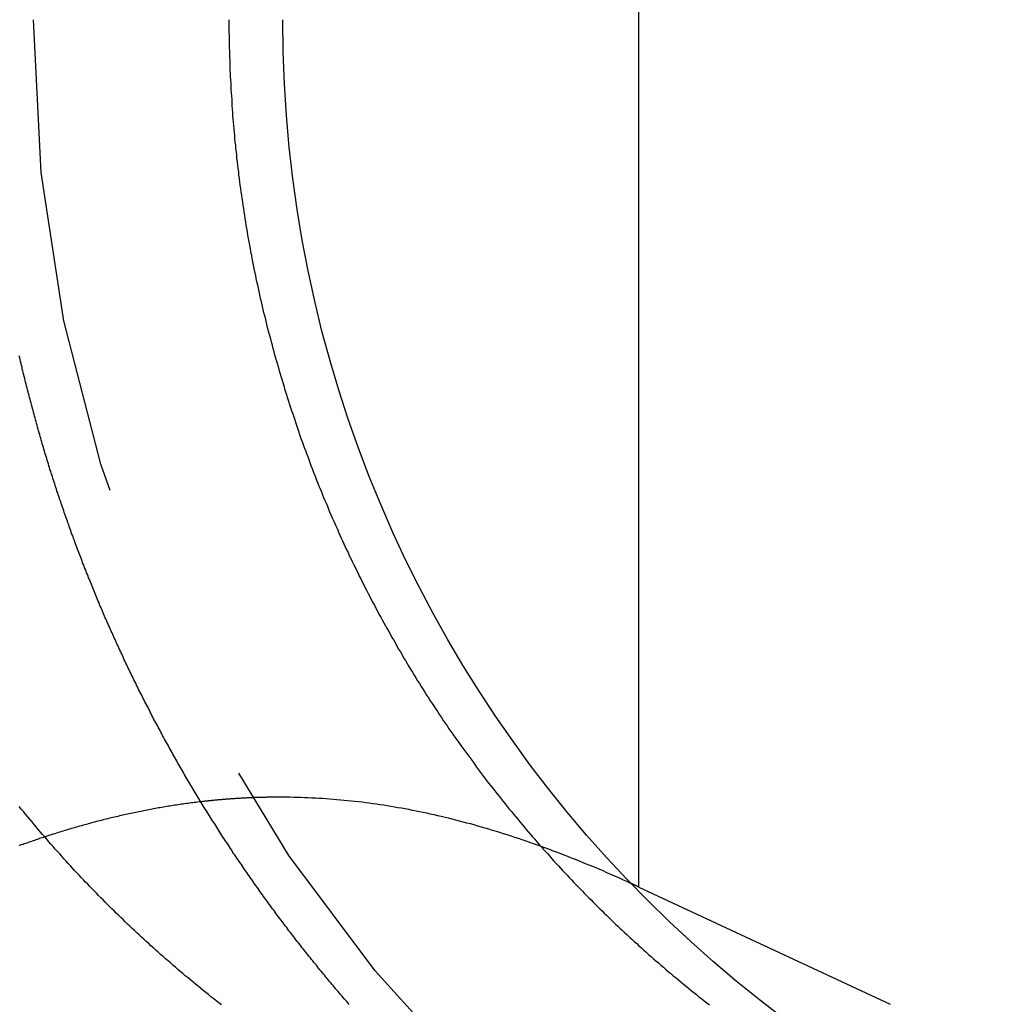
# Model space of a CAD drawing. Extents: x 0 to 1365, y -565 to 117.
# Drawn here: x 1309 to 1313, y 28 to 32 of the extents above; entities that cross this region are included whole.
import ezdxf

# ---------------------------------------------------------------- set-up
doc = ezdxf.new("R2010")
doc.units = 0
doc.header["$LTSCALE"] = 10
doc.linetypes.add('VERDECKT', pattern=[0.375, 0.25, -0.125])
doc.layers.get('0').update_dxf_attribs({"linetype": 'CONTINUOUS'})
doc.layers.add('STEMPEL', color=3, linetype='CONTINUOUS')

# ---------------------------------------------------------------- blocks, each defined once
blk = doc.blocks.new('A$C4612415B')
at = {"color": 3, "linetype": 'CONTINUOUS', "extrusion": (-2e-16, 1, -2e-16)}
for q in [(111.4286, 32.79274), (112.43754, 28.04847)]:
    blk.add_line((111.4286, 28.51894), q, dxfattribs=at)
at = {"color": 3}
for points in [[(109.754, 28.046, 0), (109.744, 28.0542, 0), (109.733, 28.0625, 0), (109.723, 28.0708, 0), (109.712, 28.0791, 0), (109.702, 28.0874, 0), (109.691, 28.0957, 0), (109.681, 28.1041, 0), (109.671, 28.1125, 0), (109.66, 28.1209, 0), (109.65, 28.1293, 0), (109.64, 28.1377, 0), (109.63, 28.1462, 0), (109.62, 28.1547, 0), (109.609, 28.1631, 0), (109.599, 28.1716, 0), (109.589, 28.1802, 0), (109.579, 28.1887, 0), (109.569, 28.1972, 0), (109.559, 28.2058, 0), (109.549, 28.2144, 0), (109.54, 28.223, 0), (109.53, 28.2316, 0), (109.52, 28.2402, 0), (109.51, 28.2488, 0), (109.5, 28.2575, 0), (109.491, 28.2661, 0), (109.481, 28.2748, 0), (109.471, 28.2834, 0), (109.462, 28.2921, 0), (109.452, 28.3008, 0), (109.443, 28.3095, 0), (109.433, 28.3182, 0), (109.424, 28.327, 0), (109.414, 28.3357, 0), (109.405, 28.3444, 0), (109.396, 28.3532, 0), (109.387, 28.3619, 0), (109.377, 28.3707, 0), (109.368, 28.3794, 0), (109.359, 28.3882, 0), (109.35, 28.397, 0), (109.341, 28.4057, 0), (109.332, 28.4145, 0), (109.323, 28.4233, 0), (109.314, 28.4321, 0), (109.305, 28.4409, 0), (109.296, 28.4497, 0), (109.287, 28.4585, 0), (109.279, 28.4673, 0), (109.27, 28.4761, 0), (109.261, 28.485, 0), (109.252, 28.4939, 0), (109.244, 28.5029, 0), (109.235, 28.5119, 0), (109.226, 28.521, 0), (109.218, 28.5301, 0), (109.209, 28.5392, 0), (109.2, 28.5484, 0), (109.191, 28.5576, 0), (109.183, 28.5669, 0), (109.174, 28.5762, 0), (109.165, 28.5856, 0), (109.157, 28.5949, 0), (109.148, 28.6044, 0), (109.139, 28.6139, 0), (109.131, 28.6234, 0), (109.122, 28.6329, 0), (109.113, 28.6425, 0), (109.105, 28.6522, 0), (109.096, 28.6618, 0), (109.087, 28.6715, 0), (109.079, 28.6813, 0), (109.07, 28.6911, 0), (109.062, 28.7009, 0), (109.053, 28.7108, 0), (109.045, 28.7206, 0), (109.036, 28.7306, 0), (109.027, 28.7406, 0), (109.019, 28.7506, 0), (109.01, 28.7606, 0), (109.002, 28.7707, 0), (108.994, 28.7808, 0), (108.985, 28.7909, 0), (108.977, 28.8011, 0), (108.968, 28.8113, 0), (108.96, 28.8216, 0), (108.951, 28.8319, 0), (108.943, 28.8422, 0)], [(110.267, 28.0478, 0), (110.262, 28.0535, 0), (110.257, 28.0592, 0), (110.252, 28.0649, 0), (110.247, 28.0706, 0), (110.242, 28.0763, 0), (110.237, 28.0821, 0), (110.232, 28.0878, 0), (110.227, 28.0936, 0), (110.222, 28.0994, 0), (110.217, 28.1051, 0), (110.212, 28.1109, 0), (110.208, 28.1167, 0), (110.203, 28.1225, 0), (110.198, 28.1283, 0), (110.193, 28.1342, 0), (110.188, 28.14, 0), (110.183, 28.1459, 0), (110.178, 28.1517, 0), (110.173, 28.1576, 0), (110.169, 28.1635, 0), (110.164, 28.1693, 0), (110.159, 28.1752, 0), (110.154, 28.1811, 0), (110.149, 28.1871, 0), (110.144, 28.193, 0), (110.139, 28.1989, 0), (110.135, 28.2049, 0), (110.13, 28.2108, 0), (110.125, 28.2168, 0), (110.12, 28.2227, 0), (110.115, 28.2287, 0), (110.111, 28.2347, 0), (110.106, 28.2407, 0), (110.101, 28.2467, 0), (110.096, 28.2527, 0), (110.091, 28.2588, 0), (110.087, 28.2648, 0), (110.082, 28.2708, 0), (110.077, 28.2769, 0), (110.072, 28.2829, 0), (110.068, 28.289, 0), (110.063, 28.2951, 0), (110.058, 28.3012, 0), (110.053, 28.3073, 0), (110.049, 28.3134, 0), (110.044, 28.3195, 0), (110.039, 28.3256, 0), (110.035, 28.3317, 0), (110.03, 28.3379, 0), (110.025, 28.344, 0), (110.02, 28.3502, 0), (110.016, 28.3563, 0), (110.011, 28.3625, 0), (110.006, 28.3687, 0), (110.002, 28.3749, 0), (109.997, 28.3811, 0), (109.992, 28.3873, 0), (109.988, 28.3935, 0), (109.983, 28.3997, 0), (109.978, 28.4059, 0), (109.974, 28.4122, 0), (109.969, 28.4184, 0), (109.965, 28.4247, 0), (109.96, 28.4309, 0), (109.955, 28.4372, 0), (109.951, 28.4434, 0), (109.946, 28.4497, 0), (109.942, 28.456, 0), (109.937, 28.4623, 0), (109.932, 28.4686, 0), (109.928, 28.4749, 0), (109.923, 28.4812, 0), (109.919, 28.4876, 0), (109.914, 28.4939, 0), (109.91, 28.5002, 0), (109.905, 28.5066, 0), (109.901, 28.5129, 0), (109.896, 28.5193, 0), (109.892, 28.5256, 0), (109.887, 28.532, 0), (109.883, 28.5384, 0), (109.878, 28.5448, 0), (109.874, 28.5512, 0), (109.869, 28.5576, 0), (109.865, 28.564, 0), (109.86, 28.5704, 0), (109.856, 28.5768, 0), (109.852, 28.5832, 0), (109.847, 28.5897, 0), (109.843, 28.5961, 0), (109.838, 28.6025, 0), (109.834, 28.609, 0), (109.83, 28.6155, 0), (109.825, 28.6219, 0), (109.821, 28.6284, 0), (109.816, 28.6349, 0), (109.812, 28.6413, 0), (109.808, 28.6478, 0), (109.803, 28.6543, 0), (109.799, 28.6608, 0), (109.795, 28.6673, 0), (109.79, 28.6738, 0), (109.786, 28.6803, 0), (109.782, 28.6869, 0), (109.778, 28.6934, 0), (109.773, 28.6999, 0), (109.769, 28.7065, 0), (109.765, 28.713, 0), (109.76, 28.7196, 0), (109.756, 28.7261, 0), (109.752, 28.7327, 0), (109.748, 28.7392, 0), (109.744, 28.7458, 0), (109.739, 28.7524, 0), (109.735, 28.759, 0), (109.731, 28.7655, 0), (109.727, 28.7721, 0), (109.723, 28.7787, 0), (109.718, 28.7853, 0), (109.714, 28.7919, 0), (109.71, 28.7985, 0), (109.706, 28.8051, 0), (109.702, 28.8118, 0), (109.698, 28.8184, 0), (109.694, 28.825, 0), (109.689, 28.8316, 0), (109.685, 28.8383, 0), (109.681, 28.8449, 0), (109.677, 28.8516, 0), (109.673, 28.8582, 0), (109.669, 28.8649, 0), (109.665, 28.8715, 0), (109.661, 28.8782, 0), (109.657, 28.8848, 0), (109.653, 28.8915, 0), (109.649, 28.8982, 0), (109.645, 28.9048, 0), (109.641, 28.9115, 0), (109.637, 28.9182, 0), (109.633, 28.9249, 0), (109.629, 28.9316, 0), (109.625, 28.9383, 0), (109.621, 28.945, 0), (109.617, 28.9517, 0), (109.613, 28.9584, 0), (109.609, 28.9651, 0), (109.605, 28.9718, 0), (109.602, 28.9785, 0), (109.598, 28.9852, 0), (109.594, 28.9919, 0), (109.59, 28.9986, 0), (109.586, 29.0054, 0), (109.582, 29.0121, 0), (109.578, 29.0188, 0), (109.575, 29.0255, 0), (109.571, 29.0323, 0), (109.567, 29.039, 0), (109.563, 29.0457, 0), (109.559, 29.0525, 0), (109.556, 29.0592, 0), (109.552, 29.066, 0), (109.548, 29.0727, 0), (109.544, 29.0795, 0), (109.541, 29.0862, 0), (109.537, 29.093, 0), (109.533, 29.0997, 0), (109.53, 29.1065, 0), (109.526, 29.1132, 0), (109.522, 29.12, 0), (109.518, 29.1267, 0), (109.515, 29.1335, 0), (109.511, 29.1403, 0), (109.508, 29.147, 0), (109.504, 29.1538, 0), (109.5, 29.1606, 0), (109.497, 29.1673, 0), (109.493, 29.1741, 0), (109.489, 29.1809, 0), (109.486, 29.1876, 0), (109.482, 29.1944, 0), (109.479, 29.2012, 0), (109.475, 29.208, 0), (109.472, 29.2147, 0), (109.468, 29.2215, 0), (109.465, 29.2283, 0), (109.461, 29.2351, 0), (109.458, 29.2418, 0), (109.454, 29.2486, 0), (109.451, 29.2554, 0), (109.447, 29.2622, 0), (109.444, 29.2689, 0), (109.44, 29.2757, 0), (109.437, 29.2825, 0), (109.434, 29.2893, 0), (109.43, 29.2961, 0), (109.427, 29.3028, 0), (109.423, 29.3096, 0), (109.42, 29.3164, 0), (109.417, 29.3232, 0), (109.413, 29.3299, 0), (109.41, 29.3367, 0), (109.407, 29.3435, 0), (109.403, 29.3503, 0), (109.4, 29.3571, 0), (109.397, 29.3638, 0), (109.393, 29.3706, 0), (109.39, 29.3774, 0), (109.387, 29.3841, 0), (109.384, 29.3909, 0), (109.38, 29.3977, 0), (109.377, 29.4044, 0), (109.374, 29.4112, 0), (109.371, 29.418, 0), (109.368, 29.4247, 0), (109.364, 29.4315, 0), (109.361, 29.4383, 0), (109.358, 29.445, 0), (109.355, 29.4518, 0), (109.352, 29.4585, 0), (109.349, 29.4653, 0), (109.345, 29.472, 0), (109.342, 29.4788, 0), (109.339, 29.4855, 0), (109.336, 29.4923, 0), (109.333, 29.499, 0), (109.33, 29.5057, 0), (109.327, 29.5125, 0), (109.324, 29.5192, 0), (109.321, 29.526, 0), (109.318, 29.5327, 0), (109.315, 29.5394, 0), (109.312, 29.5461, 0), (109.309, 29.5529, 0), (109.306, 29.5596, 0), (109.303, 29.5663, 0), (109.3, 29.573, 0), (109.297, 29.5797, 0), (109.294, 29.5864, 0), (109.291, 29.5931, 0), (109.288, 29.5998, 0), (109.285, 29.6065, 0), (109.282, 29.6132, 0), (109.28, 29.6199, 0), (109.277, 29.6266, 0), (109.274, 29.6333, 0), (109.271, 29.6399, 0), (109.268, 29.6466, 0), (109.265, 29.6533, 0), (109.263, 29.6599, 0), (109.26, 29.6666, 0), (109.257, 29.6733, 0), (109.254, 29.6799, 0), (109.251, 29.6866, 0), (109.249, 29.6932, 0), (109.246, 29.6998, 0), (109.243, 29.7065, 0), (109.24, 29.7131, 0), (109.238, 29.7198, 0), (109.235, 29.7264, 0), (109.232, 29.7331, 0), (109.23, 29.7398, 0), (109.227, 29.7465, 0), (109.224, 29.7532, 0), (109.221, 29.7599, 0), (109.219, 29.7666, 0), (109.216, 29.7734, 0), (109.213, 29.7801, 0), (109.211, 29.7869, 0), (109.208, 29.7937, 0), (109.205, 29.8004, 0), (109.203, 29.8072, 0), (109.2, 29.814, 0), (109.197, 29.8208, 0), (109.195, 29.8277, 0), (109.192, 29.8345, 0), (109.19, 29.8414, 0), (109.187, 29.8482, 0), (109.184, 29.8551, 0), (109.182, 29.8619, 0), (109.179, 29.8688, 0), (109.177, 29.8757, 0), (109.174, 29.8826, 0), (109.171, 29.8895, 0), (109.169, 29.8965, 0), (109.166, 29.9034, 0), (109.164, 29.9103, 0), (109.161, 29.9173, 0), (109.159, 29.9243, 0), (109.156, 29.9312, 0), (109.153, 29.9382, 0), (109.151, 29.9452, 0), (109.148, 29.9522, 0), (109.146, 29.9592, 0), (109.143, 29.9662, 0), (109.141, 29.9732, 0), (109.138, 29.9803, 0), (109.136, 29.9873, 0), (109.133, 29.9944, 0), (109.131, 30.0014, 0), (109.128, 30.0085, 0), (109.126, 30.0156, 0), (109.123, 30.0227, 0), (109.121, 30.0298, 0), (109.119, 30.0369, 0), (109.116, 30.044, 0), (109.114, 30.0511, 0), (109.111, 30.0583, 0), (109.109, 30.0654, 0), (109.106, 30.0726, 0), (109.104, 30.0797, 0), (109.102, 30.0869, 0), (109.099, 30.0941, 0), (109.097, 30.1012, 0), (109.094, 30.1084, 0), (109.092, 30.1156, 0), (109.09, 30.1228, 0), (109.087, 30.13, 0), (109.085, 30.1373, 0), (109.083, 30.1445, 0), (109.08, 30.1517, 0), (109.078, 30.159, 0), (109.076, 30.1662, 0), (109.073, 30.1735, 0), (109.071, 30.1807, 0), (109.069, 30.188, 0), (109.066, 30.1953, 0), (109.064, 30.2026, 0), (109.062, 30.2099, 0), (109.06, 30.2172, 0), (109.057, 30.2245, 0), (109.055, 30.2318, 0), (109.053, 30.2391, 0), (109.051, 30.2465, 0), (109.048, 30.2538, 0), (109.046, 30.2612, 0), (109.044, 30.2685, 0), (109.042, 30.2759, 0), (109.04, 30.2832, 0), (109.037, 30.2906, 0), (109.035, 30.298, 0), (109.033, 30.3054, 0), (109.031, 30.3128, 0), (109.029, 30.3202, 0), (109.027, 30.3276, 0), (109.025, 30.335, 0), (109.022, 30.3424, 0), (109.02, 30.3498, 0), (109.018, 30.3572, 0), (109.016, 30.3647, 0), (109.014, 30.3721, 0), (109.012, 30.3796, 0), (109.01, 30.387, 0), (109.008, 30.3945, 0), (109.006, 30.4019, 0), (109.004, 30.4094, 0), (109.002, 30.4169, 0), (109, 30.4244, 0), (108.998, 30.4318, 0), (108.996, 30.4393, 0), (108.994, 30.4468, 0), (108.992, 30.4543, 0), (108.99, 30.4618, 0), (108.988, 30.4694, 0), (108.986, 30.4769, 0), (108.984, 30.4844, 0), (108.982, 30.4919, 0), (108.98, 30.4994, 0), (108.978, 30.507, 0), (108.976, 30.5145, 0), (108.974, 30.5221, 0), (108.972, 30.5296, 0), (108.97, 30.5372, 0), (108.968, 30.5447, 0), (108.967, 30.5523, 0), (108.965, 30.5599, 0), (108.963, 30.5674, 0), (108.961, 30.575, 0), (108.959, 30.5826, 0), (108.957, 30.5902, 0), (108.955, 30.5978, 0), (108.954, 30.6053, 0), (108.952, 30.6129, 0), (108.95, 30.6205, 0), (108.948, 30.6281, 0), (108.947, 30.6358, 0), (108.945, 30.6434, 0), (108.943, 30.651, 0)], [(109.784, 32, 0), (109.784, 31.9875, 0), (109.784, 31.975, 0), (109.784, 31.9625, 0), (109.784, 31.9499, 0), (109.785, 31.9373, 0), (109.785, 31.9247, 0), (109.785, 31.9121, 0), (109.785, 31.8994, 0), (109.785, 31.8867, 0), (109.786, 31.874, 0), (109.786, 31.8612, 0), (109.786, 31.8484, 0), (109.787, 31.8356, 0), (109.787, 31.8228, 0), (109.788, 31.8099, 0), (109.788, 31.7971, 0), (109.789, 31.7842, 0), (109.789, 31.7713, 0), (109.79, 31.7583, 0), (109.791, 31.7454, 0), (109.791, 31.7324, 0), (109.792, 31.7194, 0), (109.793, 31.7063, 0), (109.794, 31.6933, 0), (109.795, 31.6802, 0), (109.795, 31.6672, 0), (109.796, 31.6541, 0), (109.797, 31.641, 0), (109.798, 31.6278, 0), (109.799, 31.6147, 0), (109.8, 31.6015, 0), (109.801, 31.5884, 0), (109.802, 31.5752, 0), (109.804, 31.562, 0), (109.805, 31.5487, 0), (109.806, 31.5355, 0), (109.807, 31.5223, 0), (109.808, 31.509, 0), (109.81, 31.4958, 0), (109.811, 31.4825, 0), (109.813, 31.4692, 0), (109.814, 31.4559, 0), (109.815, 31.4426, 0), (109.817, 31.4293, 0), (109.818, 31.416, 0), (109.82, 31.4027, 0), (109.822, 31.3893, 0), (109.823, 31.376, 0), (109.825, 31.3626, 0), (109.827, 31.3493, 0), (109.828, 31.3359, 0), (109.83, 31.3226, 0), (109.832, 31.3092, 0), (109.834, 31.2958, 0), (109.836, 31.2825, 0), (109.838, 31.2691, 0), (109.84, 31.2557, 0), (109.842, 31.2423, 0), (109.844, 31.229, 0), (109.846, 31.2156, 0), (109.848, 31.2022, 0), (109.85, 31.1888, 0), (109.852, 31.1754, 0), (109.854, 31.1621, 0), (109.857, 31.1487, 0), (109.859, 31.1353, 0), (109.861, 31.122, 0), (109.864, 31.1086, 0), (109.866, 31.0952, 0), (109.869, 31.0819, 0), (109.871, 31.0685, 0), (109.874, 31.0552, 0), (109.876, 31.0419, 0), (109.879, 31.0285, 0), (109.881, 31.0152, 0), (109.884, 31.0019, 0), (109.887, 30.9886, 0), (109.89, 30.9753, 0), (109.892, 30.962, 0), (109.895, 30.9487, 0), (109.898, 30.9355, 0), (109.901, 30.9222, 0), (109.904, 30.909, 0), (109.907, 30.8958, 0), (109.91, 30.8825, 0), (109.913, 30.8693, 0), (109.916, 30.8561, 0), (109.919, 30.8429, 0), (109.922, 30.8298, 0), (109.925, 30.8166, 0), (109.929, 30.8035, 0), (109.932, 30.7904, 0), (109.935, 30.7773, 0), (109.938, 30.7642, 0), (109.942, 30.7511, 0), (109.945, 30.738, 0), (109.949, 30.725, 0), (109.952, 30.712, 0), (109.956, 30.699, 0), (109.959, 30.686, 0), (109.963, 30.673, 0), (109.966, 30.6601, 0), (109.97, 30.6472, 0), (109.973, 30.6342, 0), (109.977, 30.6214, 0), (109.981, 30.6085, 0), (109.984, 30.5957, 0), (109.988, 30.5828, 0), (109.992, 30.57, 0), (109.996, 30.5573, 0), (110, 30.5445, 0), (110.004, 30.5318, 0), (110.007, 30.5191, 0), (110.011, 30.5064, 0), (110.015, 30.4938, 0), (110.019, 30.4812, 0), (110.023, 30.4686, 0), (110.027, 30.456, 0), (110.031, 30.4435, 0), (110.035, 30.4309, 0), (110.04, 30.4185, 0), (110.044, 30.406, 0), (110.048, 30.3936, 0), (110.052, 30.3812, 0), (110.056, 30.3688, 0), (110.06, 30.3565, 0), (110.065, 30.3442, 0), (110.069, 30.3319, 0), (110.073, 30.3197, 0), (110.078, 30.3075, 0), (110.082, 30.2953, 0), (110.086, 30.2831, 0), (110.091, 30.271, 0), (110.095, 30.2589, 0), (110.1, 30.2469, 0), (110.104, 30.2349, 0), (110.109, 30.2229, 0), (110.113, 30.211, 0), (110.118, 30.1991, 0), (110.122, 30.1872, 0), (110.127, 30.1754, 0), (110.131, 30.1636, 0), (110.136, 30.1519, 0), (110.141, 30.1402, 0), (110.145, 30.1285, 0), (110.15, 30.1169, 0), (110.155, 30.1053, 0), (110.159, 30.0937, 0), (110.164, 30.0822, 0), (110.169, 30.0707, 0), (110.174, 30.0592, 0), (110.179, 30.0476, 0), (110.183, 30.0361, 0), (110.188, 30.0245, 0), (110.193, 30.0129, 0), (110.198, 30.0013, 0), (110.203, 29.9897, 0), (110.209, 29.978, 0), (110.214, 29.9664, 0), (110.219, 29.9547, 0), (110.224, 29.9431, 0), (110.229, 29.9314, 0), (110.235, 29.9197, 0), (110.24, 29.908, 0), (110.245, 29.8963, 0), (110.251, 29.8846, 0), (110.256, 29.8729, 0), (110.262, 29.8612, 0), (110.267, 29.8495, 0), (110.273, 29.8378, 0), (110.279, 29.826, 0), (110.284, 29.8143, 0), (110.29, 29.8025, 0), (110.296, 29.7908, 0), (110.302, 29.7791, 0), (110.307, 29.7673, 0), (110.313, 29.7555, 0), (110.319, 29.7438, 0), (110.325, 29.732, 0), (110.331, 29.7203, 0), (110.337, 29.7085, 0), (110.343, 29.6968, 0), (110.349, 29.685, 0), (110.355, 29.6733, 0), (110.361, 29.6615, 0), (110.368, 29.6498, 0), (110.374, 29.638, 0), (110.38, 29.6263, 0), (110.386, 29.6146, 0), (110.393, 29.6028, 0), (110.399, 29.5911, 0), (110.406, 29.5794, 0), (110.412, 29.5677, 0), (110.419, 29.5559, 0), (110.425, 29.5442, 0), (110.432, 29.5326, 0), (110.438, 29.5209, 0), (110.445, 29.5092, 0), (110.452, 29.4975, 0), (110.458, 29.4859, 0), (110.465, 29.4742, 0), (110.472, 29.4626, 0), (110.479, 29.451, 0), (110.485, 29.4393, 0), (110.492, 29.4277, 0), (110.499, 29.4161, 0), (110.506, 29.4046, 0), (110.513, 29.393, 0), (110.52, 29.3815, 0), (110.527, 29.3699, 0), (110.534, 29.3584, 0), (110.541, 29.3469, 0), (110.549, 29.3354, 0), (110.556, 29.324, 0), (110.563, 29.3125, 0), (110.57, 29.3011, 0), (110.577, 29.2896, 0), (110.585, 29.2783, 0), (110.592, 29.2669, 0), (110.6, 29.2555, 0), (110.607, 29.2442, 0), (110.614, 29.2329, 0), (110.622, 29.2216, 0), (110.629, 29.2103, 0), (110.637, 29.199, 0), (110.644, 29.1878, 0), (110.652, 29.1766, 0), (110.66, 29.1654, 0), (110.667, 29.1543, 0), (110.675, 29.1431, 0), (110.683, 29.132, 0), (110.691, 29.1209, 0), (110.698, 29.1098, 0), (110.706, 29.0988, 0), (110.714, 29.0878, 0), (110.722, 29.0768, 0), (110.73, 29.0658, 0), (110.738, 29.0549, 0), (110.746, 29.044, 0), (110.754, 29.0331, 0), (110.762, 29.0223, 0), (110.77, 29.0114, 0), (110.778, 29.0006, 0), (110.786, 28.9899, 0), (110.794, 28.9791, 0), (110.802, 28.9684, 0), (110.81, 28.9577, 0), (110.818, 28.947, 0), (110.826, 28.9364, 0), (110.835, 28.9258, 0), (110.843, 28.9153, 0), (110.851, 28.9047, 0), (110.859, 28.8942, 0), (110.868, 28.8837, 0), (110.876, 28.8733, 0), (110.884, 28.8629, 0), (110.893, 28.8525, 0), (110.901, 28.8422, 0), (110.909, 28.8318, 0), (110.918, 28.8216, 0), (110.926, 28.8113, 0), (110.935, 28.8011, 0), (110.943, 28.7909, 0), (110.951, 28.7808, 0), (110.96, 28.7707, 0), (110.968, 28.7606, 0), (110.977, 28.7505, 0), (110.985, 28.7405, 0), (110.994, 28.7306, 0), (111.002, 28.7206, 0), (111.011, 28.7107, 0), (111.02, 28.7009, 0), (111.028, 28.6911, 0), (111.037, 28.6813, 0), (111.045, 28.6715, 0), (111.054, 28.6618, 0), (111.063, 28.6522, 0), (111.071, 28.6425, 0), (111.08, 28.6329, 0), (111.088, 28.6234, 0), (111.097, 28.6139, 0), (111.106, 28.6044, 0), (111.114, 28.595, 0), (111.123, 28.5856, 0), (111.132, 28.5762, 0), (111.141, 28.5669, 0), (111.149, 28.5577, 0), (111.158, 28.5484, 0), (111.167, 28.5393, 0), (111.175, 28.5301, 0), (111.184, 28.521, 0), (111.193, 28.512, 0), (111.202, 28.503, 0), (111.21, 28.494, 0), (111.219, 28.4851, 0), (111.228, 28.4762, 0), (111.237, 28.4674, 0), (111.245, 28.4586, 0), (111.254, 28.4498, 0), (111.263, 28.441, 0), (111.272, 28.4322, 0), (111.281, 28.4234, 0), (111.29, 28.4146, 0), (111.299, 28.4058, 0), (111.308, 28.397, 0), (111.317, 28.3882, 0), (111.326, 28.3795, 0), (111.335, 28.3707, 0), (111.344, 28.3619, 0), (111.354, 28.3532, 0), (111.363, 28.3444, 0), (111.372, 28.3357, 0), (111.382, 28.327, 0), (111.391, 28.3183, 0), (111.401, 28.3095, 0), (111.41, 28.3008, 0), (111.42, 28.2921, 0), (111.429, 28.2835, 0), (111.439, 28.2748, 0), (111.449, 28.2661, 0), (111.458, 28.2575, 0), (111.468, 28.2488, 0), (111.478, 28.2402, 0), (111.488, 28.2316, 0), (111.497, 28.223, 0), (111.507, 28.2144, 0), (111.517, 28.2058, 0), (111.527, 28.1972, 0), (111.537, 28.1887, 0), (111.547, 28.1802, 0), (111.557, 28.1716, 0), (111.567, 28.1631, 0), (111.578, 28.1546, 0), (111.588, 28.1462, 0), (111.598, 28.1377, 0), (111.608, 28.1293, 0), (111.618, 28.1209, 0), (111.629, 28.1125, 0), (111.639, 28.1041, 0), (111.649, 28.0957, 0), (111.66, 28.0874, 0), (111.67, 28.079, 0), (111.681, 28.0707, 0), (111.691, 28.0624, 0), (111.702, 28.0542, 0), (111.712, 28.0459, 0)], [(109.671, 28.8613, 0), (109.665, 28.8606, 0), (109.658, 28.8598, 0), (109.652, 28.859, 0), (109.645, 28.8582, 0), (109.639, 28.8573, 0), (109.632, 28.8565, 0), (109.626, 28.8556, 0), (109.619, 28.8548, 0), (109.613, 28.8539, 0), (109.606, 28.853, 0), (109.6, 28.8521, 0), (109.593, 28.8511, 0), (109.587, 28.8502, 0), (109.58, 28.8492, 0), (109.574, 28.8482, 0), (109.567, 28.8472, 0), (109.56, 28.8462, 0), (109.554, 28.8452, 0), (109.547, 28.8442, 0), (109.541, 28.8431, 0), (109.534, 28.842, 0), (109.528, 28.8409, 0), (109.521, 28.8398, 0), (109.515, 28.8387, 0), (109.508, 28.8376, 0), (109.502, 28.8364, 0), (109.495, 28.8353, 0), (109.489, 28.8341, 0), (109.482, 28.8329, 0), (109.476, 28.8317, 0), (109.469, 28.8305, 0), (109.463, 28.8292, 0), (109.456, 28.828, 0), (109.449, 28.8267, 0), (109.443, 28.8254, 0), (109.436, 28.8241, 0), (109.43, 28.8228, 0), (109.423, 28.8215, 0), (109.417, 28.8201, 0), (109.41, 28.8188, 0), (109.404, 28.8174, 0), (109.397, 28.816, 0), (109.391, 28.8146, 0), (109.384, 28.8132, 0), (109.377, 28.8117, 0), (109.371, 28.8103, 0), (109.364, 28.8088, 0), (109.358, 28.8073, 0), (109.351, 28.8058, 0), (109.345, 28.8043, 0), (109.338, 28.8028, 0), (109.331, 28.8012, 0), (109.325, 28.7996, 0), (109.318, 28.7981, 0), (109.312, 28.7965, 0), (109.305, 28.7949, 0), (109.298, 28.7932, 0), (109.292, 28.7916, 0), (109.285, 28.79, 0), (109.279, 28.7883, 0), (109.272, 28.7866, 0), (109.265, 28.7849, 0), (109.259, 28.7832, 0), (109.252, 28.7815, 0), (109.245, 28.7797, 0), (109.239, 28.7779, 0), (109.232, 28.7762, 0), (109.226, 28.7744, 0), (109.219, 28.7726, 0), (109.212, 28.7707, 0), (109.206, 28.7689, 0), (109.199, 28.7671, 0), (109.192, 28.7652, 0), (109.186, 28.7633, 0), (109.179, 28.7614, 0), (109.172, 28.7595, 0), (109.166, 28.7575, 0), (109.159, 28.7556, 0), (109.152, 28.7536, 0), (109.146, 28.7517, 0), (109.139, 28.7497, 0), (109.132, 28.7476, 0), (109.125, 28.7456, 0), (109.119, 28.7436, 0), (109.112, 28.7415, 0), (109.105, 28.7394, 0), (109.099, 28.7374, 0), (109.092, 28.7353, 0), (109.085, 28.7331, 0), (109.078, 28.731, 0), (109.072, 28.7288, 0), (109.065, 28.7267, 0), (109.058, 28.7245, 0), (109.051, 28.7223, 0), (109.045, 28.7201, 0)], [(111.429, 28.5189, 0), (111.428, 28.5191, 0), (111.428, 28.5193, 0), (111.428, 28.5194, 0), (111.427, 28.5196, 0), (111.427, 28.5197, 0), (111.427, 28.5199, 0), (111.426, 28.5201, 0), (111.426, 28.5202, 0), (111.426, 28.5204, 0), (111.425, 28.5205, 0), (111.425, 28.5207, 0), (111.425, 28.5208, 0), (111.424, 28.521, 0), (111.424, 28.5212, 0), (111.424, 28.5213, 0), (111.423, 28.5215, 0), (111.423, 28.5216, 0), (111.422, 28.5218, 0), (111.422, 28.5219, 0), (111.422, 28.5221, 0), (111.421, 28.5223, 0), (111.421, 28.5224, 0), (111.421, 28.5226, 0), (111.42, 28.5227, 0), (111.42, 28.5229, 0), (111.42, 28.523, 0), (111.419, 28.5232, 0), (111.419, 28.5234, 0), (111.419, 28.5235, 0), (111.418, 28.5237, 0), (111.418, 28.5238, 0), (111.418, 28.524, 0), (111.417, 28.5241, 0), (111.417, 28.5243, 0), (111.417, 28.5245, 0), (111.416, 28.5246, 0), (111.416, 28.5248, 0), (111.416, 28.5249, 0), (111.415, 28.5251, 0), (111.415, 28.5252, 0), (111.415, 28.5254, 0), (111.414, 28.5256, 0), (111.414, 28.5257, 0), (111.414, 28.5259, 0), (111.413, 28.526, 0), (111.413, 28.5262, 0), (111.413, 28.5263, 0), (111.412, 28.5265, 0), (111.412, 28.5267, 0), (111.412, 28.5268, 0), (111.411, 28.527, 0), (111.411, 28.5271, 0), (111.411, 28.5273, 0), (111.41, 28.5274, 0), (111.41, 28.5276, 0), (111.41, 28.5277, 0), (111.409, 28.5279, 0), (111.409, 28.5281, 0), (111.409, 28.5282, 0), (111.408, 28.5284, 0), (111.408, 28.5285, 0), (111.408, 28.5287, 0), (111.407, 28.5288, 0), (111.407, 28.529, 0), (111.407, 28.5292, 0), (111.406, 28.5293, 0), (111.406, 28.5295, 0), (111.406, 28.5296, 0), (111.405, 28.5298, 0), (111.405, 28.5299, 0), (111.405, 28.5301, 0), (111.404, 28.5302, 0), (111.404, 28.5304, 0), (111.404, 28.5306, 0), (111.403, 28.5307, 0), (111.403, 28.5309, 0), (111.403, 28.531, 0), (111.402, 28.5312, 0), (111.402, 28.5313, 0), (111.402, 28.5315, 0), (111.401, 28.5316, 0), (111.401, 28.5318, 0), (111.401, 28.5319, 0), (111.4, 28.5321, 0), (111.4, 28.5323, 0), (111.399, 28.5324, 0), (111.399, 28.5326, 0), (111.399, 28.5327, 0), (111.398, 28.5329, 0), (111.398, 28.533, 0), (111.398, 28.5332, 0), (111.397, 28.5333, 0), (111.397, 28.5335, 0), (111.397, 28.5337, 0), (111.396, 28.5338, 0)]]:
    blk.add_polyline3d(points, dxfattribs=at)
at = {"color": 1}
for points in [[(109.985, 28.8796, 0), (109.982, 28.8796, 0), (109.979, 28.8796, 0), (109.975, 28.8796, 0), (109.972, 28.8796, 0), (109.969, 28.8796, 0), (109.965, 28.8796, 0), (109.962, 28.8795, 0), (109.959, 28.8795, 0), (109.955, 28.8795, 0), (109.952, 28.8794, 0), (109.949, 28.8794, 0), (109.945, 28.8793, 0), (109.942, 28.8793, 0), (109.939, 28.8792, 0), (109.935, 28.8792, 0), (109.932, 28.8791, 0), (109.929, 28.879, 0), (109.925, 28.879, 0), (109.922, 28.8789, 0), (109.919, 28.8788, 0), (109.915, 28.8787, 0), (109.912, 28.8786, 0), (109.909, 28.8785, 0), (109.905, 28.8784, 0), (109.902, 28.8783, 0), (109.899, 28.8782, 0), (109.895, 28.8781, 0), (109.892, 28.878, 0), (109.889, 28.8779, 0), (109.886, 28.8778, 0), (109.882, 28.8777, 0), (109.879, 28.8775, 0), (109.876, 28.8774, 0), (109.872, 28.8773, 0), (109.869, 28.8771, 0), (109.866, 28.877, 0), (109.862, 28.8768, 0), (109.859, 28.8767, 0), (109.856, 28.8765, 0), (109.852, 28.8763, 0), (109.849, 28.8762, 0), (109.846, 28.876, 0), (109.843, 28.8758, 0), (109.839, 28.8757, 0), (109.836, 28.8755, 0), (109.833, 28.8753, 0), (109.829, 28.8751, 0), (109.826, 28.8749, 0), (109.823, 28.8747, 0), (109.819, 28.8745, 0), (109.816, 28.8743, 0), (109.813, 28.8741, 0), (109.81, 28.8739, 0), (109.806, 28.8737, 0), (109.803, 28.8734, 0), (109.8, 28.8732, 0), (109.796, 28.873, 0), (109.793, 28.8728, 0), (109.79, 28.8725, 0), (109.786, 28.8723, 0), (109.783, 28.872, 0), (109.78, 28.8718, 0), (109.777, 28.8715, 0), (109.773, 28.8713, 0), (109.77, 28.871, 0), (109.767, 28.8707, 0), (109.763, 28.8705, 0), (109.76, 28.8702, 0), (109.757, 28.8699, 0), (109.753, 28.8696, 0), (109.75, 28.8694, 0), (109.747, 28.8691, 0), (109.744, 28.8688, 0), (109.74, 28.8685, 0), (109.737, 28.8682, 0), (109.734, 28.8679, 0), (109.73, 28.8676, 0), (109.727, 28.8672, 0), (109.724, 28.8669, 0), (109.721, 28.8666, 0), (109.717, 28.8663, 0), (109.714, 28.866, 0), (109.711, 28.8656, 0), (109.707, 28.8653, 0), (109.704, 28.8649, 0), (109.701, 28.8646, 0), (109.698, 28.8642, 0), (109.694, 28.8639, 0), (109.691, 28.8635, 0), (109.688, 28.8632, 0), (109.684, 28.8628, 0), (109.681, 28.8624, 0), (109.678, 28.8621, 0), (109.675, 28.8617, 0), (109.671, 28.8613, 0)], [(111.396, 28.5338, 0), (111.38, 28.5412, 0), (111.364, 28.5484, 0), (111.348, 28.5556, 0), (111.332, 28.5627, 0), (111.316, 28.5697, 0), (111.3, 28.5767, 0), (111.285, 28.5835, 0), (111.269, 28.5903, 0), (111.253, 28.597, 0), (111.237, 28.6036, 0), (111.222, 28.6101, 0), (111.206, 28.6165, 0), (111.19, 28.6228, 0), (111.175, 28.6291, 0), (111.159, 28.6353, 0), (111.144, 28.6414, 0), (111.129, 28.6474, 0), (111.113, 28.6533, 0), (111.098, 28.6592, 0), (111.082, 28.665, 0), (111.067, 28.6706, 0), (111.052, 28.6763, 0), (111.037, 28.6818, 0), (111.022, 28.6873, 0), (111.006, 28.6926, 0), (110.991, 28.6979, 0), (110.976, 28.7031, 0), (110.961, 28.7083, 0), (110.946, 28.7133, 0), (110.931, 28.7183, 0), (110.916, 28.7232, 0), (110.901, 28.7281, 0), (110.886, 28.7328, 0), (110.871, 28.7375, 0), (110.857, 28.7421, 0), (110.842, 28.7466, 0), (110.827, 28.751, 0), (110.812, 28.7554, 0), (110.797, 28.7597, 0), (110.783, 28.7639, 0), (110.768, 28.7681, 0), (110.753, 28.7721, 0), (110.738, 28.7761, 0), (110.724, 28.78, 0), (110.709, 28.7839, 0), (110.695, 28.7876, 0), (110.68, 28.7913, 0), (110.665, 28.7949, 0), (110.651, 28.7984, 0), (110.636, 28.8019, 0), (110.622, 28.8053, 0), (110.607, 28.8086, 0), (110.593, 28.8118, 0), (110.578, 28.815, 0), (110.564, 28.8181, 0), (110.549, 28.8211, 0), (110.535, 28.824, 0), (110.52, 28.8269, 0), (110.506, 28.8297, 0), (110.491, 28.8324, 0), (110.477, 28.835, 0), (110.462, 28.8376, 0), (110.448, 28.8401, 0), (110.433, 28.8425, 0), (110.419, 28.8448, 0), (110.405, 28.8471, 0), (110.39, 28.8492, 0), (110.376, 28.8514, 0), (110.361, 28.8534, 0), (110.347, 28.8554, 0), (110.333, 28.8572, 0), (110.318, 28.8591, 0), (110.304, 28.8608, 0), (110.289, 28.8625, 0), (110.275, 28.864, 0), (110.26, 28.8655, 0), (110.246, 28.867, 0), (110.232, 28.8683, 0), (110.217, 28.8696, 0), (110.203, 28.8708, 0), (110.188, 28.8719, 0), (110.174, 28.873, 0), (110.159, 28.874, 0), (110.145, 28.8749, 0), (110.131, 28.8757, 0), (110.116, 28.8764, 0), (110.102, 28.8771, 0), (110.087, 28.8777, 0), (110.073, 28.8782, 0), (110.058, 28.8786, 0), (110.044, 28.879, 0), (110.029, 28.8793, 0), (110.014, 28.8795, 0), (110, 28.8796, 0), (109.985, 28.8796, 0)], [(109.045, 28.7201, 0), (109.04, 28.7184, 0), (109.034, 28.7167, 0), (109.029, 28.715, 0), (109.024, 28.7133, 0), (109.019, 28.7116, 0), (109.014, 28.7099, 0), (109.009, 28.7081, 0), (109.004, 28.7064, 0), (108.999, 28.7046, 0), (108.994, 28.7029, 0), (108.988, 28.7011, 0), (108.983, 28.6993, 0), (108.978, 28.6976, 0), (108.973, 28.6958, 0), (108.968, 28.694, 0), (108.963, 28.6921, 0), (108.958, 28.6903, 0), (108.952, 28.6885, 0), (108.947, 28.6866, 0), (108.942, 28.6848, 0)]]:
    blk.add_polyline3d(points, dxfattribs=at)
at = {"color": 1, "linetype": 'VERDECKT', "extrusion": (0, -2e-16, -1)}
blk.add_arc((-115, 32), 6, 270, 0, dxfattribs=at)
at = {"color": 3, "linetype": 'CONTINUOUS', "extrusion": (0, -2e-16, -1)}
blk.add_arc((-115, 32), 5, 270, 360, dxfattribs=at)

msp = doc.modelspace()

# ---------------------------------------------------------------- block references
at = {"layer": 'STEMPEL'}
msp.add_blockref('A$C4612415B', (1200, 0), dxfattribs=at)

doc.saveas('drawing.dxf')
